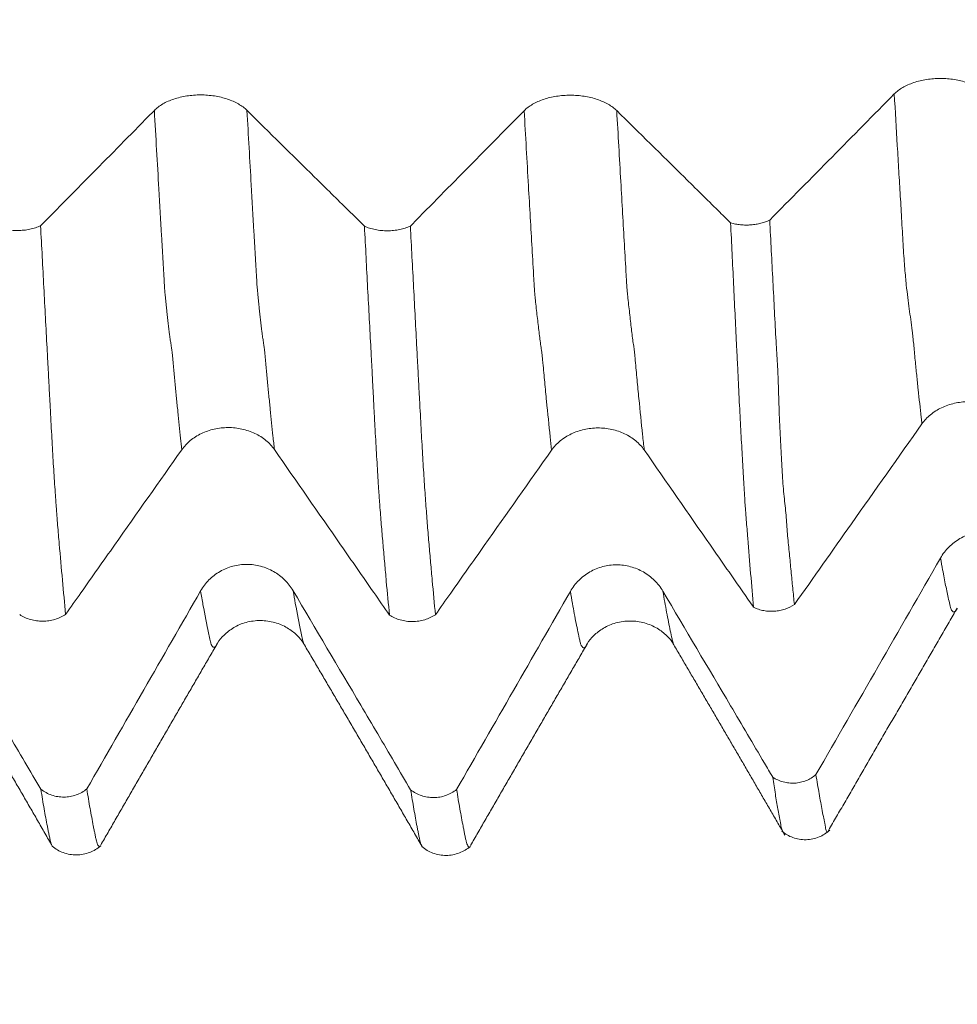
# Model space of a CAD drawing. Units: millimetres. Extents: x -27 to 104, y -82 to 27.
# Drawn here: x 75 to 79, y -7 to -2 of the extents above; entities that cross this region are included whole.
import ezdxf

# ---------------------------------------------------------------- set-up
doc = ezdxf.new("R2010")
doc.units = ezdxf.units.MM
for name, color, linetype in [('1', 4, 'Continuous'), ('2', 7, 'Continuous'), ('SK2', 7, 'Continuous')]:
    doc.layers.add(name, color=color, linetype=linetype)
doc.styles.add('iso_b_vert', font='simplex.shx')
doc.dimstyles.get("Standard").update_dxf_attribs({"dimtxt": 0.18, "dimasz": 0.18, "dimexe": 0.18, "dimexo": 0.0625, "dimgap": 0.09, "dimtad": 1, "dimzin": 0, "dimdsep": 52, "dimtxsty": 'Standard', "dimcen": 0.09, "dimadec": 0, "dimazin": 0, "dimtfac": 1, "dimtdec": 4, "dimtofl": 0, "dimtmove": 0, "dimatfit": 3, "dimfxl": 1, "dimtolj": 1, "dimtzin": 0, "dimarcsym": 0})

# ---------------------------------------------------------------- blocks, each defined once
blk = doc.blocks.new('_U2')
at = {"layer": 'SK2', "lineweight": 13}
for p, q in [((67, -7.684948), (67, -15.097448)), ((83, -7.684948), (83, -15.097448)), ((67, -13.097448), (101.583008, -13.097448))]:
    blk.add_line(p, q, dxfattribs=at)
at = {"layer": 'SK2', "lineweight": 18}
for points in [[(67, -13.097448), (70.499998, -12.636664), (70.500002, -13.558232)], [(83, -13.097448), (79.500002, -13.558232), (79.499998, -12.636664)]]:
    blk.add_solid(points, dxfattribs=at)
at = {"layer": 'SK2', "lineweight": 18, "attachment_point": 7, "line_spacing_factor": 1.084337, "style": 'iso_b_vert'}
for s, insert, char_height in [('\\W0.8315;\\W0.4158;%%p\\W0.8315;0.5', (94.466271, -11.859852), 2.5), ('\\W0.5321;16', (89.159, -12.212333), 3)]:
    blk.add_mtext(s, dxfattribs=dict(at, insert=insert, char_height=char_height))
blk = doc.blocks.new('_U3')
at = {"layer": 'SK2', "lineweight": 13}
for p, q in [((41, -5.9375), (41, -37.597448)), ((83, -7.684948), (83, -37.597448)), ((83, -35.597448), (41, -35.597448))]:
    blk.add_line(p, q, dxfattribs=at)
at = {"layer": 'SK2', "lineweight": 18}
for points in [[(41, -35.597448), (44.499998, -35.136664), (44.500002, -36.058232)], [(83, -35.597448), (79.500002, -36.058232), (79.499998, -35.136664)]]:
    blk.add_solid(points, dxfattribs=at)
at = {"layer": 'SK2', "lineweight": 18, "insert": (60.209229, -34.712333), "char_height": 3, "attachment_point": 7, "line_spacing_factor": 1.084337, "style": 'iso_b_vert'}
blk.add_mtext('\\W0.7361;42', dxfattribs=at)
blk = doc.blocks.new('_U4')
at = {"layer": '2', "lineweight": 13}
for p, q in [((47.3, -1.5875), (47.3, -26.597448)), ((83, -7.684948), (83, -26.597448)), ((83, -24.597448), (47.3, -24.597448))]:
    blk.add_line(p, q, dxfattribs=at)
at = {"layer": '2', "lineweight": 18}
for points in [[(47.3, -24.597448), (50.799998, -24.136664), (50.800002, -25.058232)], [(83, -24.597448), (79.500002, -25.058232), (79.499998, -24.136664)]]:
    blk.add_solid(points, dxfattribs=at)
at = {"layer": '2', "lineweight": 18, "insert": (61.788544, -23.712333), "char_height": 3, "attachment_point": 7, "line_spacing_factor": 1.084337, "style": 'iso_b_vert'}
blk.add_mtext('\\W0.7346;35.7', dxfattribs=at)

msp = doc.modelspace()

# ---------------------------------------------------------------- linework, layer by layer
at = {"layer": '1', "lineweight": 18}
msp.add_line((77.8304, -5.2794), (77.8278, -5.2739), dxfattribs=at)
for points, knots in [([(79.3118, -2.6709), (79.3006, -2.6599), (79.2871, -2.6499), (79.2637, -2.6364), (79.2553, -2.6322), (79.2377, -2.6244), (79.2194, -2.6174), (79.1996, -2.6118), (79.1791, -2.6068), (79.1686, -2.6048), (79.1473, -2.6015), (79.1365, -2.6002), (79.1146, -2.5985), (79.1035, -2.5981), (79.0701, -2.5981), (79.0483, -2.5997), (79.0162, -2.6047), (79.0056, -2.6067), (78.9852, -2.6116), (78.9754, -2.6144), (78.9563, -2.6208), (78.9471, -2.6244), (78.9295, -2.6322), (78.913, -2.6406), (78.8986, -2.6502), (78.8853, -2.6603), (78.8791, -2.6657), (78.8736, -2.6713)], [0, 0, 0, 0, 0.125, 0.125, 0.1875, 0.1875, 0.25, 0.3125, 0.3125, 0.375, 0.375, 0.4375, 0.4375, 0.5, 0.5, 0.625, 0.625, 0.6875, 0.6875, 0.75, 0.75, 0.8125, 0.8125, 0.875, 0.9375, 0.9375, 1, 1, 1, 1]), ([(75.8102, -2.7489), (75.799, -2.7378), (75.7855, -2.7278), (75.7622, -2.7144), (75.7538, -2.7102), (75.7362, -2.7024), (75.7178, -2.6953), (75.6981, -2.6897), (75.6776, -2.6848), (75.667, -2.6827), (75.635, -2.6777), (75.6132, -2.676), (75.5685, -2.676), (75.5467, -2.6776), (75.5146, -2.6826), (75.504, -2.6847), (75.4836, -2.6896), (75.4638, -2.6952), (75.4455, -2.7023), (75.4279, -2.7102), (75.4196, -2.7144), (75.4041, -2.7234), (75.3969, -2.7282), (75.3836, -2.7383), (75.3775, -2.7437), (75.372, -2.7493)], [0, 0, 0, 0, 0.125, 0.125, 0.1875, 0.1875, 0.25, 0.3125, 0.3125, 0.375, 0.375, 0.5, 0.5, 0.625, 0.625, 0.6875, 0.6875, 0.75, 0.8125, 0.8125, 0.875, 0.875, 0.9375, 0.9375, 1, 1, 1, 1]), ([(77.5602, -2.7502), (77.549, -2.7392), (77.5355, -2.7291), (77.5121, -2.7157), (77.5037, -2.7114), (77.4861, -2.7037), (77.4678, -2.6967), (77.448, -2.691), (77.4275, -2.6861), (77.4169, -2.684), (77.3957, -2.6807), (77.3849, -2.6795), (77.363, -2.6778), (77.3519, -2.6774), (77.3185, -2.6773), (77.2967, -2.679), (77.2646, -2.6839), (77.254, -2.686), (77.2336, -2.6909), (77.2237, -2.6937), (77.2047, -2.7001), (77.1955, -2.7037), (77.1779, -2.7115), (77.1614, -2.72), (77.147, -2.7295), (77.1337, -2.7397), (77.1275, -2.745), (77.122, -2.7506)], [0, 0, 0, 0, 0.125, 0.125, 0.1875, 0.1875, 0.25, 0.3125, 0.3125, 0.375, 0.375, 0.4375, 0.4375, 0.5, 0.5, 0.625, 0.625, 0.6875, 0.6875, 0.75, 0.75, 0.8125, 0.8125, 0.875, 0.9375, 0.9375, 1, 1, 1, 1]), ([(76.3663, -3.2975), (76.3409, -3.2724), (76.3155, -3.2474), (76.2368, -3.1697), (76.1835, -3.1171), (76.0236, -2.9593), (75.9169, -2.8541), (75.8102, -2.7489)], [0, 0, 0, 0, 0.136976, 0.136976, 0.424651, 0.424651, 1, 1, 1, 1]), ([(78.0991, -3.2819), (78.0795, -3.2625), (78.0598, -3.2431), (77.9868, -3.171), (77.9335, -3.1184), (77.7736, -2.9606), (77.6669, -2.8554), (77.5602, -2.7502)], [0, 0, 0, 0, 0.109512, 0.109512, 0.406342, 0.406342, 1, 1, 1, 1]), ([(74.6162, -3.2961), (74.6239, -3.2996), (74.6321, -3.3027), (74.6492, -3.3081), (74.6581, -3.3104), (74.6768, -3.3141), (74.6863, -3.3154), (74.7055, -3.3173), (74.7153, -3.3177), (74.735, -3.3176), (74.7448, -3.3171), (74.764, -3.3152), (74.7734, -3.3137), (74.792, -3.3099), (74.8009, -3.3075), (74.8179, -3.302), (74.8259, -3.2988), (74.8336, -3.2952)], [0, 0, 0, 0, 0.125, 0.125, 0.25, 0.25, 0.375, 0.375, 0.5, 0.5, 0.625, 0.625, 0.75, 0.75, 0.875, 0.875, 1, 1, 1, 1]), ([(74.8336, -3.2952), (74.8387, -3.3932), (74.8438, -3.4904), (74.854, -3.6832), (74.8591, -3.7786), (74.8654, -3.897), (74.8666, -3.9206), (74.8685, -3.9559), (74.8692, -3.9677), (74.8705, -3.9912), (74.8711, -4.0029), (74.8724, -4.0263), (74.8729, -4.0381), (74.8739, -4.0617), (74.8745, -4.0735), (74.8766, -4.1083), (74.878, -4.1311), (74.8804, -4.1761), (74.8815, -4.1982), (74.8838, -4.2418), (74.8849, -4.2632), (74.8883, -4.3263), (74.8906, -4.3668), (74.8953, -4.4446), (74.8978, -4.4819), (74.9014, -4.5358), (74.9025, -4.5534), (74.9043, -4.579), (74.9049, -4.5875), (74.906, -4.6043), (74.9065, -4.6127), (74.9078, -4.6287), (74.9086, -4.6365), (74.9098, -4.652), (74.9104, -4.6597), (74.9121, -4.6826), (74.9132, -4.6977), (74.9166, -4.7428), (74.9193, -4.7723), (74.9268, -4.8599), (74.932, -4.9168), (74.9421, -5.0279), (74.9471, -5.0821), (74.9522, -5.1348)], [0, 0, 0, 0, 0.125, 0.125, 0.25, 0.25, 0.28125, 0.28125, 0.296875, 0.296875, 0.3125, 0.3125, 0.328125, 0.328125, 0.34375, 0.34375, 0.375, 0.375, 0.40625, 0.40625, 0.4375, 0.4375, 0.5, 0.5, 0.5625, 0.5625, 0.59375, 0.59375, 0.609375, 0.609375, 0.625, 0.625, 0.640625, 0.640625, 0.65625, 0.65625, 0.6875, 0.6875, 0.75, 0.75, 0.875, 0.875, 1, 1, 1, 1]), ([(76.3663, -3.2975), (76.374, -3.301), (76.3822, -3.3041), (76.3993, -3.3094), (76.4082, -3.3117), (76.4269, -3.3154), (76.4364, -3.3168), (76.4556, -3.3186), (76.4654, -3.319), (76.4851, -3.319), (76.4949, -3.3184), (76.5141, -3.3165), (76.5235, -3.315), (76.542, -3.3112), (76.551, -3.3088), (76.5679, -3.3033), (76.5759, -3.3001), (76.5836, -3.2965)], [0, 0, 0, 0, 0.125, 0.125, 0.25, 0.25, 0.375, 0.375, 0.5, 0.5, 0.625, 0.625, 0.75, 0.75, 0.875, 0.875, 1, 1, 1, 1]), ([(76.4847, -5.1379), (76.4796, -5.0857), (76.4745, -5.0321), (76.467, -4.9495), (76.4645, -4.9217), (76.4595, -4.8652), (76.4569, -4.8367), (76.4533, -4.7934), (76.4521, -4.7789), (76.4495, -4.7496), (76.4482, -4.7348), (76.4457, -4.7053), (76.4444, -4.6904), (76.4419, -4.6605), (76.441, -4.6454), (76.4392, -4.6216), (76.4384, -4.6135), (76.4371, -4.597), (76.4366, -4.5888), (76.4357, -4.572), (76.4351, -4.5634), (76.4338, -4.546), (76.4331, -4.5372), (76.4312, -4.5104), (76.4302, -4.4923), (76.428, -4.4548), (76.4268, -4.4356), (76.4245, -4.396), (76.4233, -4.3758), (76.4209, -4.3347), (76.4197, -4.3138), (76.4173, -4.2713), (76.4161, -4.2497), (76.4137, -4.2058), (76.4125, -4.1834), (76.4108, -4.1494), (76.4103, -4.138), (76.4093, -4.115), (76.4088, -4.1034), (76.4076, -4.08), (76.4068, -4.0682), (76.4056, -4.0503), (76.4052, -4.0444), (76.4046, -4.0326), (76.4043, -4.0268), (76.4037, -4.0092), (76.4032, -3.9975), (76.4018, -3.9738), (76.4011, -3.962), (76.3991, -3.9264), (76.398, -3.9027), (76.3944, -3.8313), (76.3917, -3.7834), (76.3866, -3.6873), (76.384, -3.6391), (76.3764, -3.4938), (76.3714, -3.3961), (76.3663, -3.2975)], [0, 0, 0, 0, 0.125, 0.125, 0.1875, 0.1875, 0.25, 0.25, 0.28125, 0.28125, 0.3125, 0.3125, 0.34375, 0.34375, 0.375, 0.375, 0.390625, 0.390625, 0.40625, 0.40625, 0.421875, 0.421875, 0.4375, 0.4375, 0.46875, 0.46875, 0.5, 0.5, 0.53125, 0.53125, 0.5625, 0.5625, 0.59375, 0.59375, 0.625, 0.625, 0.640625, 0.640625, 0.65625, 0.65625, 0.671875, 0.671875, 0.679687, 0.679687, 0.6875, 0.6875, 0.703125, 0.703125, 0.71875, 0.71875, 0.75, 0.75, 0.8125, 0.8125, 0.875, 0.875, 1, 1, 1, 1]), ([(76.5836, -3.2965), (76.5887, -3.3946), (76.5938, -3.4918), (76.6041, -3.6846), (76.6092, -3.7801), (76.6154, -3.8985), (76.6166, -3.9222), (76.6185, -3.9575), (76.6191, -3.9693), (76.6204, -3.9928), (76.621, -4.0045), (76.6223, -4.0279), (76.6229, -4.0397), (76.624, -4.0633), (76.6246, -4.075), (76.6265, -4.1098), (76.6279, -4.1327), (76.6315, -4.2002), (76.6338, -4.2437), (76.6384, -4.3277), (76.6408, -4.3681), (76.6455, -4.446), (76.6478, -4.4835), (76.6513, -4.5373), (76.6525, -4.5549), (76.6549, -4.5892), (76.656, -4.6061), (76.6585, -4.6383), (76.6598, -4.6537), (76.662, -4.6843), (76.6631, -4.6993), (76.6668, -4.7443), (76.6693, -4.774), (76.6743, -4.8325), (76.6769, -4.8612), (76.6819, -4.9182), (76.6844, -4.9465), (76.6919, -5.0299), (76.6971, -5.084), (76.7022, -5.1366)], [0, 0, 0, 0, 0.125, 0.125, 0.25, 0.25, 0.28125, 0.28125, 0.296875, 0.296875, 0.3125, 0.3125, 0.328125, 0.328125, 0.34375, 0.34375, 0.375, 0.375, 0.4375, 0.4375, 0.5, 0.5, 0.5625, 0.5625, 0.59375, 0.59375, 0.625, 0.625, 0.65625, 0.65625, 0.6875, 0.6875, 0.75, 0.75, 0.8125, 0.8125, 0.875, 0.875, 1, 1, 1, 1]), ([(78.0991, -3.2819), (78.1065, -3.284), (78.1142, -3.2858), (78.1299, -3.2887), (78.1379, -3.2898), (78.154, -3.2914), (78.1623, -3.2918), (78.1789, -3.292), (78.1953, -3.2915), (78.2114, -3.2897), (78.2273, -3.2871), (78.2351, -3.2855), (78.2501, -3.2817), (78.2573, -3.2794), (78.2712, -3.2744), (78.2779, -3.2715), (78.2841, -3.2684)], [0, 0, 0, 0, 0.125, 0.125, 0.25, 0.25, 0.375, 0.375, 0.5, 0.625, 0.625, 0.75, 0.75, 0.875, 0.875, 1, 1, 1, 1]), ([(78.0991, -3.2819), (78.1038, -3.3788), (78.1085, -3.475), (78.1154, -3.6176), (78.1177, -3.6649), (78.1223, -3.7591), (78.1246, -3.8059), (78.128, -3.8758), (78.1292, -3.8991), (78.1316, -3.9455), (78.1328, -3.9687), (78.1351, -4.0149), (78.1361, -4.0379), (78.1375, -4.0722), (78.138, -4.0836), (78.139, -4.1063), (78.1396, -4.1176), (78.1414, -4.1513), (78.1426, -4.1735), (78.145, -4.2171), (78.1462, -4.2385), (78.1496, -4.3018), (78.1517, -4.3424), (78.1549, -4.4014), (78.1559, -4.4207), (78.1582, -4.4587), (78.1593, -4.4773), (78.1615, -4.5132), (78.1626, -4.5306), (78.1645, -4.5641), (78.1654, -4.5802), (78.1668, -4.6038), (78.1673, -4.6116), (78.1685, -4.627), (78.1692, -4.6346), (78.1711, -4.6573), (78.1722, -4.672), (78.1744, -4.7013), (78.1756, -4.716), (78.1778, -4.745), (78.179, -4.7595), (78.1846, -4.8313), (78.1893, -4.8873), (78.1987, -4.9965), (78.2033, -5.0497), (78.208, -5.1013)], [0, 0, 0, 0, 0.125, 0.125, 0.1875, 0.1875, 0.25, 0.25, 0.28125, 0.28125, 0.3125, 0.3125, 0.34375, 0.34375, 0.359375, 0.359375, 0.375, 0.375, 0.40625, 0.40625, 0.4375, 0.4375, 0.5, 0.5, 0.53125, 0.53125, 0.5625, 0.5625, 0.59375, 0.59375, 0.625, 0.625, 0.640625, 0.640625, 0.65625, 0.65625, 0.6875, 0.6875, 0.71875, 0.71875, 0.75, 0.75, 0.875, 0.875, 1, 1, 1, 1]), ([(78.2841, -3.2684), (78.2867, -3.3171), (78.2892, -3.3655), (78.2943, -3.462), (78.2969, -3.5101), (78.3042, -3.6537), (78.3086, -3.7486), (78.3156, -3.8655), (78.3171, -3.8888), (78.3199, -3.9353), (78.3212, -3.9586), (78.3234, -4.0052), (78.3243, -4.0286), (78.3258, -4.0751), (78.3264, -4.0982), (78.3278, -4.144), (78.3285, -4.1665), (78.3302, -4.2106), (78.3312, -4.2323), (78.3332, -4.2748), (78.3343, -4.2957), (78.3365, -4.3367), (78.3376, -4.3569), (78.3398, -4.3964), (78.3408, -4.4157), (78.3429, -4.4533), (78.344, -4.4716), (78.3474, -4.5245), (78.3503, -4.5571), (78.3565, -4.6185), (78.3599, -4.6471), (78.3635, -4.6909), (78.3646, -4.7056), (78.3666, -4.7348), (78.3677, -4.7493), (78.3713, -4.7922), (78.3743, -4.8201), (78.3799, -4.8755), (78.3826, -4.9029), (78.3879, -4.9571), (78.3904, -4.9839), (78.3957, -5.0367), (78.3984, -5.0627), (78.4011, -5.0883)], [0, 0, 0, 0, 0.0625, 0.0625, 0.125, 0.125, 0.25, 0.25, 0.28125, 0.28125, 0.3125, 0.3125, 0.34375, 0.34375, 0.375, 0.375, 0.40625, 0.40625, 0.4375, 0.4375, 0.46875, 0.46875, 0.5, 0.5, 0.53125, 0.53125, 0.5625, 0.5625, 0.625, 0.625, 0.6875, 0.6875, 0.71875, 0.71875, 0.75, 0.75, 0.8125, 0.8125, 0.875, 0.875, 0.9375, 0.9375, 1, 1, 1, 1]), ([(79.0045, -4.2329), (79.0157, -4.2171), (79.0291, -4.2028), (79.0525, -4.1835), (79.0609, -4.1774), (79.0784, -4.1663), (79.0967, -4.1562), (79.1164, -4.1481), (79.1369, -4.141), (79.1474, -4.138), (79.1687, -4.1332), (79.1795, -4.1314), (79.2013, -4.1289), (79.2125, -4.1283), (79.2459, -4.1281), (79.2677, -4.1304), (79.2998, -4.1375), (79.3105, -4.1404), (79.3309, -4.1473), (79.3407, -4.1514), (79.3598, -4.1604), (79.369, -4.1655), (79.3867, -4.1767), (79.4032, -4.1887), (79.4177, -4.2023), (79.431, -4.2168), (79.4372, -4.2245), (79.4427, -4.2324)], [0, 0, 0, 0, 0.125, 0.125, 0.1875, 0.1875, 0.25, 0.3125, 0.3125, 0.375, 0.375, 0.4375, 0.4375, 0.5, 0.5, 0.625, 0.625, 0.6875, 0.6875, 0.75, 0.75, 0.8125, 0.8125, 0.875, 0.9375, 0.9375, 1, 1, 1, 1]), ([(78.4011, -5.0883), (78.491, -4.9609), (78.5809, -4.8334), (78.782, -4.5483), (78.8933, -4.3906), (79.0045, -4.2329)], [0, 0, 0, 0, 0.446975, 0.446975, 1, 1, 1, 1]), ([(75.502, -4.3551), (75.5132, -4.3393), (75.5266, -4.325), (75.5499, -4.3058), (75.5582, -4.2997), (75.5758, -4.2885), (75.5941, -4.2784), (75.6138, -4.2703), (75.6342, -4.2633), (75.6448, -4.2603), (75.6768, -4.2531), (75.6986, -4.2506), (75.7433, -4.2504), (75.7652, -4.2527), (75.7972, -4.2597), (75.8079, -4.2627), (75.8283, -4.2696), (75.8481, -4.2776), (75.8665, -4.2877), (75.8841, -4.2989), (75.8924, -4.3049), (75.9079, -4.3177), (75.9152, -4.3245), (75.9285, -4.339), (75.9347, -4.3466), (75.9402, -4.3546)], [0, 0, 0, 0, 0.125, 0.125, 0.1875, 0.1875, 0.25, 0.3125, 0.3125, 0.375, 0.375, 0.5, 0.5, 0.625, 0.625, 0.6875, 0.6875, 0.75, 0.8125, 0.8125, 0.875, 0.875, 0.9375, 0.9375, 1, 1, 1, 1]), ([(77.252, -4.357), (77.2632, -4.3412), (77.2766, -4.3268), (77.2999, -4.3076), (77.3083, -4.3015), (77.3259, -4.2904), (77.3441, -4.2803), (77.3639, -4.2722), (77.3844, -4.2651), (77.3949, -4.2621), (77.4162, -4.2573), (77.427, -4.2555), (77.4488, -4.2531), (77.4599, -4.2524), (77.4933, -4.2523), (77.5151, -4.2546), (77.5473, -4.2616), (77.5579, -4.2645), (77.5783, -4.2715), (77.5882, -4.2755), (77.6072, -4.2845), (77.6165, -4.2896), (77.6341, -4.3008), (77.6507, -4.3128), (77.6651, -4.3264), (77.6785, -4.3408), (77.6847, -4.3485), (77.6902, -4.3564)], [0, 0, 0, 0, 0.125, 0.125, 0.1875, 0.1875, 0.25, 0.3125, 0.3125, 0.375, 0.375, 0.4375, 0.4375, 0.5, 0.5, 0.625, 0.625, 0.6875, 0.6875, 0.75, 0.75, 0.8125, 0.8125, 0.875, 0.9375, 0.9375, 1, 1, 1, 1]), ([(74.9522, -5.1348), (74.9763, -5.1006), (75.0003, -5.0665), (75.0775, -4.9571), (75.1305, -4.8818), (75.2897, -4.6561), (75.3959, -4.5056), (75.502, -4.3551)], [0, 0, 0, 0, 0.131408, 0.131408, 0.420939, 0.420939, 1, 1, 1, 1]), ([(75.9402, -4.3546), (76.0446, -4.5049), (76.149, -4.6551), (76.3057, -4.8805), (76.3579, -4.9556), (76.435, -5.0665), (76.4599, -5.1022), (76.4847, -5.1379)], [0, 0, 0, 0, 0.575456, 0.575456, 0.863184, 0.863184, 1, 1, 1, 1]), ([(76.7022, -5.1366), (76.7263, -5.1025), (76.7503, -5.0683), (76.8275, -4.9589), (76.8805, -4.8837), (77.0397, -4.658), (77.1459, -4.5075), (77.252, -4.357)], [0, 0, 0, 0, 0.131341, 0.131341, 0.420894, 0.420894, 1, 1, 1, 1]), ([(77.6902, -4.3564), (77.7945, -4.5067), (77.899, -4.657), (78.0557, -4.8824), (78.1079, -4.9575), (78.1761, -5.0555), (78.192, -5.0784), (78.208, -5.1013)], [0, 0, 0, 0, 0.605175, 0.605175, 0.907763, 0.907763, 1, 1, 1, 1]), ([(79.5305, -4.8675), (79.5193, -4.8485), (79.5058, -4.8314), (79.4824, -4.8083), (79.4739, -4.801), (79.4564, -4.7877), (79.4381, -4.7756), (79.4183, -4.7659), (79.3978, -4.7575), (79.3872, -4.7539), (79.366, -4.7482), (79.3552, -4.7461), (79.3333, -4.7432), (79.3222, -4.7425), (79.2888, -4.7424), (79.267, -4.7452), (79.2349, -4.7538), (79.2243, -4.7573), (79.2039, -4.7657), (79.194, -4.7705), (79.175, -4.7815), (79.1658, -4.7876), (79.1482, -4.8011), (79.1317, -4.8155), (79.1173, -4.8319), (79.1039, -4.8493), (79.0978, -4.8586), (79.0923, -4.8681)], [0, 0, 0, 0, 0.125, 0.125, 0.1875, 0.1875, 0.25, 0.3125, 0.3125, 0.375, 0.375, 0.4375, 0.4375, 0.5, 0.5, 0.625, 0.625, 0.6875, 0.6875, 0.75, 0.75, 0.8125, 0.8125, 0.875, 0.9375, 0.9375, 1, 1, 1, 1]), ([(76.0289, -5.0231), (76.0176, -5.0041), (76.0042, -4.987), (75.9808, -4.9639), (75.9724, -4.9567), (75.9548, -4.9433), (75.9365, -4.9312), (75.9168, -4.9215), (75.8963, -4.9131), (75.8857, -4.9095), (75.8537, -4.901), (75.8319, -4.8981), (75.7872, -4.898), (75.7653, -4.9008), (75.7333, -4.9093), (75.7227, -4.9129), (75.7022, -4.9213), (75.6825, -4.931), (75.6642, -4.9432), (75.6466, -4.9567), (75.6383, -4.964), (75.6228, -4.9794), (75.6156, -4.9876), (75.6023, -5.005), (75.5962, -5.0142), (75.5907, -5.0238)], [0, 0, 0, 0, 0.125, 0.125, 0.1875, 0.1875, 0.25, 0.3125, 0.3125, 0.375, 0.375, 0.5, 0.5, 0.625, 0.625, 0.6875, 0.6875, 0.75, 0.8125, 0.8125, 0.875, 0.875, 0.9375, 0.9375, 1, 1, 1, 1]), ([(77.7789, -5.0254), (77.7677, -5.0064), (77.7542, -4.9892), (77.7308, -4.9661), (77.7224, -4.9588), (77.7048, -4.9455), (77.6865, -4.9334), (77.6667, -4.9237), (77.6462, -4.9153), (77.6357, -4.9117), (77.6144, -4.9061), (77.6036, -4.9039), (77.5817, -4.901), (77.5706, -4.9003), (77.5372, -4.9002), (77.5154, -4.9031), (77.4833, -4.9116), (77.4727, -4.9152), (77.4523, -4.9236), (77.4425, -4.9284), (77.4234, -4.9393), (77.4142, -4.9455), (77.3966, -4.9589), (77.3801, -4.9734), (77.3657, -4.9898), (77.3524, -5.0072), (77.3462, -5.0165), (77.3407, -5.026)], [0, 0, 0, 0, 0.125, 0.125, 0.1875, 0.1875, 0.25, 0.3125, 0.3125, 0.375, 0.375, 0.4375, 0.4375, 0.5, 0.5, 0.625, 0.625, 0.6875, 0.6875, 0.75, 0.75, 0.8125, 0.8125, 0.875, 0.9375, 0.9375, 1, 1, 1, 1]), ([(74.8349, -5.9626), (74.8096, -5.9196), (74.7842, -5.8767), (74.7056, -5.7434), (74.6522, -5.653), (74.4923, -5.3821), (74.3856, -5.2015), (74.2789, -5.0209)], [0, 0, 0, 0, 0.136829, 0.136829, 0.424552, 0.424552, 1, 1, 1, 1]), ([(76.5849, -5.9648), (76.5595, -5.9218), (76.5342, -5.8789), (76.4555, -5.7456), (76.4022, -5.6553), (76.2423, -5.3844), (76.1356, -5.2037), (76.0289, -5.0231)], [0, 0, 0, 0, 0.136775, 0.136775, 0.424517, 0.424517, 1, 1, 1, 1]), ([(78.2985, -5.9054), (78.2853, -5.883), (78.2721, -5.8606), (78.2056, -5.7479), (78.1523, -5.6575), (77.9923, -5.3866), (77.8856, -5.206), (77.7789, -5.0254)], [0, 0, 0, 0, 0.076395, 0.076395, 0.384264, 0.384264, 1, 1, 1, 1]), ([(78.4011, -5.0883), (78.3877, -5.0974), (78.373, -5.1046), (78.349, -5.1126), (78.3408, -5.1148), (78.3241, -5.1181), (78.3156, -5.1192), (78.2985, -5.1204), (78.2897, -5.1204), (78.2726, -5.1194), (78.2641, -5.1184), (78.2474, -5.1153), (78.239, -5.1132), (78.223, -5.108), (78.2154, -5.1049), (78.208, -5.1013)], [0, 0, 0, 0, 0.25, 0.25, 0.375, 0.375, 0.5, 0.5, 0.625, 0.625, 0.75, 0.75, 0.875, 0.875, 1, 1, 1, 1]), ([(74.9522, -5.1348), (74.9445, -5.1398), (74.9364, -5.1444), (74.9194, -5.1523), (74.9105, -5.1556), (74.892, -5.1611), (74.8825, -5.1632), (74.8633, -5.166), (74.8535, -5.1668), (74.8388, -5.1669), (74.8338, -5.1668), (74.824, -5.1661), (74.8192, -5.1657), (74.8047, -5.1637), (74.7953, -5.1618), (74.7767, -5.1565), (74.7676, -5.1532), (74.7505, -5.1455), (74.7424, -5.1411), (74.7347, -5.136)], [0, 0, 0, 0, 0.125, 0.125, 0.25, 0.25, 0.375, 0.375, 0.5, 0.5, 0.5625, 0.5625, 0.625, 0.625, 0.75, 0.75, 0.875, 0.875, 1, 1, 1, 1]), ([(75.671, -5.2705), (75.679, -5.2572), (75.6997, -5.2318), (75.747, -5.1946), (75.806, -5.1699), (75.8749, -5.1607), (75.943, -5.1705), (76.0024, -5.1961), (76.0487, -5.2327), (76.0694, -5.2578), (76.0775, -5.2708)], [0, 0, 0, 0, 0.115447, 0.235145, 0.362356, 0.492344, 0.624059, 0.754252, 0.879501, 1, 1, 1, 1]), ([(76.7022, -5.1366), (76.6946, -5.1417), (76.6864, -5.1462), (76.6694, -5.1541), (76.6606, -5.1575), (76.6421, -5.163), (76.6325, -5.1651), (76.6133, -5.1679), (76.6036, -5.1687), (76.5888, -5.1688), (76.5839, -5.1686), (76.5741, -5.168), (76.5692, -5.1675), (76.5548, -5.1656), (76.5453, -5.1636), (76.5267, -5.1584), (76.5177, -5.1551), (76.5006, -5.1474), (76.4924, -5.1429), (76.4847, -5.1379)], [0, 0, 0, 0, 0.125, 0.125, 0.25, 0.25, 0.375, 0.375, 0.5, 0.5, 0.5625, 0.5625, 0.625, 0.625, 0.75, 0.75, 0.875, 0.875, 1, 1, 1, 1]), ([(77.4208, -5.2736), (77.429, -5.26), (77.4501, -5.2339), (77.4957, -5.1981), (77.5562, -5.1721), (77.6243, -5.163), (77.6925, -5.1727), (77.7523, -5.1983), (77.7987, -5.2349), (77.8195, -5.26), (77.8276, -5.2731)], [0, 0, 0, 0, 0.11472, 0.236669, 0.363051, 0.493697, 0.625467, 0.754993, 0.879815, 1, 1, 1, 1]), ([(78.2985, -5.9054), (78.3061, -5.9104), (78.3141, -5.9148), (78.3308, -5.9223), (78.3395, -5.9255), (78.3572, -5.9302), (78.3661, -5.9319), (78.3843, -5.9337), (78.3936, -5.934), (78.4119, -5.9329), (78.4209, -5.9316), (78.4388, -5.9277), (78.4477, -5.9249), (78.4646, -5.9181), (78.4728, -5.9141), (78.4884, -5.9047), (78.4959, -5.8993), (78.5028, -5.8934)], [0, 0, 0, 0, 0.125, 0.125, 0.25, 0.25, 0.375, 0.375, 0.5, 0.5, 0.625, 0.625, 0.75, 0.75, 0.875, 0.875, 1, 1, 1, 1]), ([(78.2985, -5.9054), (78.3026, -5.9332), (78.3067, -5.9598), (78.3128, -5.9977), (78.3149, -6.01), (78.3188, -6.0337), (78.3206, -6.0451), (78.3237, -6.0622), (78.3248, -6.0678), (78.327, -6.0792), (78.3281, -6.0849), (78.3304, -6.096), (78.3316, -6.1015), (78.3337, -6.1122), (78.3348, -6.1173), (78.3362, -6.1267), (78.3367, -6.131), (78.3382, -6.1393), (78.3391, -6.1432), (78.3421, -6.1542), (78.3443, -6.16), (78.3469, -6.1646), (78.3474, -6.1654), (78.3478, -6.166)], [0, 0, 0, 0, 0.243487, 0.243487, 0.365231, 0.365231, 0.486975, 0.486975, 0.547847, 0.547847, 0.608718, 0.608718, 0.66959, 0.66959, 0.730462, 0.730462, 0.791334, 0.791334, 0.852206, 0.852206, 0.97395, 0.97395, 1, 1, 1, 1]), ([(78.5028, -5.8934), (78.5054, -5.9092), (78.5079, -5.9245), (78.5131, -5.9544), (78.5156, -5.969), (78.5206, -5.9974), (78.5229, -6.0113), (78.5277, -6.038), (78.5301, -6.051), (78.5349, -6.0766), (78.5376, -6.0891), (78.5414, -6.1068), (78.5426, -6.1125), (78.5448, -6.1235), (78.5457, -6.1288), (78.548, -6.1437), (78.5493, -6.1519), (78.5528, -6.1626), (78.5549, -6.1652), (78.5583, -6.165), (78.5595, -6.1643), (78.5608, -6.1627), (78.5609, -6.1626), (78.5611, -6.1624)], [0, 0, 0, 0, 0.116856, 0.116856, 0.233713, 0.233713, 0.350569, 0.350569, 0.467425, 0.467425, 0.584282, 0.584282, 0.64271, 0.64271, 0.701138, 0.701138, 0.817994, 0.817994, 0.934851, 0.934851, 0.993279, 0.993279, 1, 1, 1, 1]), ([(74.8349, -5.9626), (74.8426, -5.9686), (74.8508, -5.974), (74.868, -5.9832), (74.8769, -5.9871), (74.8955, -5.9934), (74.9051, -5.9958), (74.9243, -5.9989), (74.9341, -5.9997), (74.9538, -5.9996), (74.9636, -5.9987), (74.9828, -5.9953), (74.9922, -5.9928), (75.0108, -5.9862), (75.0197, -5.9821), (75.0367, -5.9726), (75.0447, -5.9672), (75.0524, -5.961)], [0, 0, 0, 0, 0.125, 0.125, 0.25, 0.25, 0.375, 0.375, 0.5, 0.5, 0.625, 0.625, 0.75, 0.75, 0.875, 0.875, 1, 1, 1, 1]), ([(74.8851, -6.2247), (74.8846, -6.2235), (74.8841, -6.2221), (74.8825, -6.2172), (74.8816, -6.2133), (74.8794, -6.2042), (74.8782, -6.1989), (74.8759, -6.1898), (74.8751, -6.1867), (74.874, -6.1807), (74.8736, -6.1778), (74.8726, -6.1719), (74.872, -6.1689), (74.8705, -6.1626), (74.8698, -6.1595), (74.8679, -6.1501), (74.8668, -6.1439), (74.863, -6.1244), (74.8603, -6.111), (74.8552, -6.0834), (74.8527, -6.0693), (74.8451, -6.0256), (74.84, -5.995), (74.8349, -5.9626)], [0, 0, 0, 0, 0.032413, 0.032413, 0.106843, 0.106843, 0.181272, 0.181272, 0.218487, 0.218487, 0.255702, 0.255702, 0.292917, 0.292917, 0.330132, 0.330132, 0.404562, 0.404562, 0.553421, 0.553421, 0.702281, 0.702281, 1, 1, 1, 1]), ([(75.0524, -5.961), (75.0575, -5.9933), (75.0626, -6.024), (75.0728, -6.082), (75.0779, -6.1094), (75.0841, -6.1417), (75.0854, -6.148), (75.0879, -6.1604), (75.0893, -6.1664), (75.0911, -6.1755), (75.0916, -6.1786), (75.0927, -6.1848), (75.0933, -6.1879), (75.0945, -6.1937), (75.0953, -6.1963), (75.0967, -6.2014), (75.0973, -6.2038), (75.0991, -6.2107), (75.1002, -6.2148), (75.1026, -6.2219), (75.1038, -6.2248), (75.1074, -6.2318), (75.1097, -6.2342), (75.1132, -6.2342), (75.1144, -6.2336), (75.1156, -6.2323), (75.1157, -6.2323), (75.1157, -6.2322)], [0, 0, 0, 0, 0.234769, 0.234769, 0.469538, 0.469538, 0.52823, 0.52823, 0.586922, 0.586922, 0.616268, 0.616268, 0.645615, 0.645615, 0.674961, 0.674961, 0.704307, 0.704307, 0.762999, 0.762999, 0.821691, 0.821691, 0.939076, 0.939076, 0.997768, 0.997768, 1, 1, 1, 1]), ([(76.5849, -5.9648), (76.5926, -5.9708), (76.6008, -5.9762), (76.6179, -5.9854), (76.6269, -5.9893), (76.6455, -5.9957), (76.6551, -5.998), (76.6743, -6.0012), (76.6841, -6.0019), (76.7038, -6.0018), (76.7136, -6.0009), (76.7328, -5.9975), (76.7423, -5.9951), (76.7608, -5.9885), (76.7698, -5.9844), (76.7867, -5.9749), (76.7948, -5.9694), (76.8024, -5.9632)], [0, 0, 0, 0, 0.125, 0.125, 0.25, 0.25, 0.375, 0.375, 0.5, 0.5, 0.625, 0.625, 0.75, 0.75, 0.875, 0.875, 1, 1, 1, 1]), ([(76.635, -6.2264), (76.6345, -6.225), (76.6339, -6.2236), (76.6321, -6.2184), (76.6308, -6.2141), (76.6291, -6.2071), (76.6287, -6.2048), (76.6278, -6.1997), (76.6272, -6.1968), (76.6258, -6.1908), (76.625, -6.1876), (76.6237, -6.1815), (76.6232, -6.1787), (76.6217, -6.1699), (76.6203, -6.1637), (76.6177, -6.1511), (76.6164, -6.1448), (76.6103, -6.1128), (76.6053, -6.0855), (76.5951, -6.0276), (76.59, -5.997), (76.5849, -5.9648)], [0, 0, 0, 0, 0.032598, 0.032598, 0.107013, 0.107013, 0.144221, 0.144221, 0.181429, 0.181429, 0.218636, 0.218636, 0.255844, 0.255844, 0.33026, 0.33026, 0.404675, 0.404675, 0.702338, 0.702338, 1, 1, 1, 1]), ([(76.8024, -5.9632), (76.8075, -5.9956), (76.8127, -6.0263), (76.8229, -6.0844), (76.828, -6.1118), (76.8343, -6.144), (76.8355, -6.1503), (76.838, -6.1628), (76.8393, -6.1689), (76.8411, -6.178), (76.8417, -6.1811), (76.8427, -6.1873), (76.8433, -6.1904), (76.8453, -6.199), (76.8468, -6.2039), (76.8492, -6.2132), (76.8503, -6.2173), (76.8526, -6.2243), (76.8538, -6.2272), (76.8574, -6.2343), (76.8598, -6.2366), (76.8633, -6.2364), (76.8644, -6.2359), (76.8654, -6.2349)], [0, 0, 0, 0, 0.236352, 0.236352, 0.472703, 0.472703, 0.531791, 0.531791, 0.590879, 0.590879, 0.620423, 0.620423, 0.649967, 0.649967, 0.709055, 0.709055, 0.768142, 0.768142, 0.82723, 0.82723, 0.945406, 0.945406, 1, 1, 1, 1]), ([(78.3411, -6.1607), (78.3573, -6.1742), (78.3925, -6.1946), (78.456, -6.2055), (78.5186, -6.1918), (78.5527, -6.1703), (78.5681, -6.1565)], [0, 0, 0, 0, 0.245984, 0.500752, 0.755097, 1, 1, 1, 1]), ([(74.8882, -6.232), (74.9045, -6.2454), (74.9399, -6.266), (75.0037, -6.2775), (75.0669, -6.2648), (75.1019, -6.2437), (75.118, -6.2301)], [0, 0, 0, 0, 0.245204, 0.500091, 0.755157, 1, 1, 1, 1]), ([(76.6377, -6.2338), (76.654, -6.2473), (76.6893, -6.268), (76.7532, -6.2799), (76.8168, -6.2673), (76.8517, -6.2463), (76.8677, -6.2327)], [0, 0, 0, 0, 0.246391, 0.501158, 0.75539, 1, 1, 1, 1])]:
    msp.add_open_spline(points, degree=3, knots=knots, dxfattribs=at)
for points, degree in [([(78.8736, -2.6713), (78.6774, -2.8704), (78.4809, -3.0695), (78.2841, -3.2684)], 3), ([(75.372, -2.7493), (75.1928, -2.9313), (75.0133, -3.1133), (74.8336, -3.2952)], 3), ([(77.122, -2.7506), (76.9428, -2.9327), (76.7633, -3.1146), (76.5836, -3.2965)], 3), ([(79.0923, -4.8681), (78.8961, -5.21), (78.6996, -5.5518), (78.5028, -5.8934)], 3), ([(75.5907, -5.0238), (75.4115, -5.3363), (75.232, -5.6487), (75.0524, -5.961)], 3), ([(77.3407, -5.026), (77.1615, -5.3386), (76.9821, -5.651), (76.8024, -5.9632)], 3), ([(78.5628, -6.1571), (78.8668, -5.6296), (79.1717, -5.1055)], 2), ([(74.3278, -5.2695), (74.611, -5.7475), (74.8888, -6.2312)], 2), ([(75.1182, -6.2268), (75.394, -5.7477), (75.6708, -5.271)], 2), ([(76.0779, -5.272), (76.3601, -5.7498), (76.6386, -6.2327)], 2), ([(76.8684, -6.2285), (77.144, -5.7501), (77.4204, -5.2745)], 2), ([(77.8301, -5.2789), (78.0953, -5.7295), (78.3554, -6.1792)], 2)]:
    msp.add_open_spline(points, degree=degree, dxfattribs=at)
at = {"layer": '1', "lineweight": 13}
for points, knots in [([(78.8736, -2.6713), (78.8736, -2.6714), (78.8784, -2.7535), (78.8856, -2.8756), (78.8951, -3.0374), (78.9022, -3.1542), (78.9081, -3.2534), (78.9128, -3.338), (78.9163, -3.3969), (78.9198, -3.453), (78.9245, -3.5127), (78.9304, -3.5785), (78.9374, -3.6351), (78.9444, -3.6891), (78.9515, -3.7395), (78.9585, -3.7905), (78.9643, -3.8441), (78.969, -3.8912), (78.9737, -3.9458), (78.9796, -4.0023), (78.9891, -4.0932), (78.9974, -4.17), (79.0034, -4.2228), (79.0045, -4.2329)], [0, 0, 0, 0, 0.000116, 0.108343, 0.162457, 0.21657, 0.270684, 0.297741, 0.324797, 0.351854, 0.378911, 0.433024, 0.487138, 0.541251, 0.595365, 0.649479, 0.703592, 0.730649, 0.757706, 0.811819, 0.865933, 0.97416, 1, 1, 1, 1]), ([(75.502, -4.3551), (75.5001, -4.3373), (75.4938, -4.2788), (75.4853, -4.1975), (75.4766, -4.1097), (75.4712, -4.0547), (75.4669, -4.0086), (75.4637, -3.9756), (75.4604, -3.9398), (75.4572, -3.9047), (75.4546, -3.8823), (75.4524, -3.873), (75.4503, -3.854), (75.4475, -3.8377), (75.441, -3.7844), (75.4346, -3.7312), (75.4282, -3.6729), (75.4256, -3.6466), (75.4235, -3.6259), (75.4219, -3.6106), (75.4203, -3.5897), (75.4182, -3.5497), (75.4156, -3.5074), (75.4114, -3.4331), (75.4039, -3.3067), (75.3905, -3.074), (75.3791, -2.8746), (75.372, -2.7493)], [0, 0, 0, 0, 0.044098, 0.143211, 0.192767, 0.242324, 0.267102, 0.29188, 0.316658, 0.341436, 0.366215, 0.378604, 0.390993, 0.415771, 0.440549, 0.539662, 0.56444, 0.589218, 0.601607, 0.613996, 0.626386, 0.638775, 0.663553, 0.688331, 0.737887, 0.837, 1, 1, 1, 1]), ([(75.9402, -4.3546), (75.9379, -4.3334), (75.9312, -4.2714), (75.9223, -4.1864), (75.9137, -4.0979), (75.9083, -4.0431), (75.904, -3.9964), (75.9007, -3.9637), (75.8975, -3.9277), (75.8943, -3.893), (75.8917, -3.8689), (75.8894, -3.8611), (75.8874, -3.8397), (75.8845, -3.8246), (75.8781, -3.7681), (75.8716, -3.7144), (75.8653, -3.656), (75.8626, -3.629), (75.8606, -3.6071), (75.859, -3.5922), (75.8573, -3.5723), (75.8553, -3.5306), (75.8526, -3.4897), (75.8484, -3.4139), (75.841, -3.2881), (75.828, -3.061), (75.8169, -2.8678), (75.8102, -2.7489)], [0, 0, 0, 0, 0.052539, 0.151667, 0.201231, 0.250795, 0.275577, 0.300359, 0.325141, 0.349923, 0.374705, 0.387096, 0.399487, 0.424269, 0.449051, 0.548179, 0.572961, 0.597743, 0.610134, 0.622525, 0.634916, 0.647307, 0.672089, 0.696871, 0.746435, 0.845563, 1, 1, 1, 1]), ([(77.252, -4.357), (77.2498, -4.3365), (77.2417, -4.2617), (77.2308, -4.155), (77.2207, -4.0511), (77.215, -3.9908), (77.2114, -3.9528), (77.2086, -3.9205), (77.2064, -3.8997), (77.2043, -3.8836), (77.2015, -3.8675), (77.1979, -3.8407), (77.1921, -3.7969), (77.1849, -3.7349), (77.1789, -3.6801), (77.1753, -3.6459), (77.1739, -3.6326), (77.1722, -3.6162), (77.17, -3.5859), (77.1658, -3.5095), (77.1594, -3.4032), (77.1509, -3.256), (77.1385, -3.0389), (77.1288, -2.8699), (77.122, -2.7506)], [0, 0, 0, 0, 0.050689, 0.183119, 0.249335, 0.282442, 0.31555, 0.332104, 0.348658, 0.365211, 0.381765, 0.414873, 0.447981, 0.514196, 0.580411, 0.588688, 0.596965, 0.613519, 0.630073, 0.646626, 0.712842, 0.779057, 0.845272, 1, 1, 1, 1]), ([(77.6902, -4.3564), (77.6876, -4.3326), (77.6791, -4.2541), (77.6679, -4.1435), (77.6578, -4.0393), (77.6521, -3.9787), (77.6485, -3.9409), (77.6457, -3.9082), (77.6435, -3.8876), (77.6414, -3.8708), (77.6385, -3.8542), (77.635, -3.8267), (77.6292, -3.7819), (77.6219, -3.7178), (77.6159, -3.6628), (77.6124, -3.628), (77.611, -3.6146), (77.6092, -3.5979), (77.6071, -3.5676), (77.6029, -3.4906), (77.5965, -3.3846), (77.5879, -3.2373), (77.5759, -3.0258), (77.5666, -2.863), (77.5602, -2.7502)], [0, 0, 0, 0, 0.059108, 0.191558, 0.257782, 0.290895, 0.324007, 0.340563, 0.357119, 0.373676, 0.390232, 0.423344, 0.456456, 0.522681, 0.588906, 0.597184, 0.605462, 0.622018, 0.638574, 0.65513, 0.721355, 0.78758, 0.853804, 1, 1, 1, 1]), ([(79.0923, -4.8681), (79.0957, -4.8875), (79.1015, -4.9196), (79.1096, -4.9626), (79.1168, -4.9988), (79.1239, -5.0303), (79.131, -5.0639), (79.1368, -5.092), (79.1415, -5.1074), (79.1462, -5.1167), (79.1521, -5.1239), (79.158, -5.124), (79.1627, -5.12), (79.1662, -5.1163), (79.1692, -5.1114), (79.1709, -5.1075), (79.1715, -5.1061)], [0, 0, 0, 0, 0.126359, 0.216058, 0.305757, 0.395456, 0.485156, 0.574855, 0.619704, 0.664554, 0.754253, 0.843952, 0.888802, 0.933652, 0.978501, 1, 1, 1, 1]), ([(75.6706, -5.2714), (75.6704, -5.272), (75.6691, -5.2753), (75.6657, -5.2819), (75.6604, -5.2892), (75.655, -5.2913), (75.6507, -5.2897), (75.6474, -5.2871), (75.6447, -5.2839), (75.6426, -5.2798), (75.6409, -5.2774), (75.6393, -5.2727), (75.6372, -5.2628), (75.6334, -5.2469), (75.6216, -5.1931), (75.6071, -5.1188), (75.5945, -5.0464), (75.5907, -5.0238)], [0, 0, 0, 0, 0.009475, 0.049982, 0.130998, 0.212013, 0.252521, 0.293029, 0.333536, 0.35379, 0.374044, 0.394298, 0.414552, 0.45506, 0.536075, 0.860137, 1, 1, 1, 1]), ([(76.0781, -5.2722), (76.0781, -5.2722), (76.0775, -5.271), (76.0764, -5.2678), (76.0743, -5.2574), (76.0705, -5.2415), (76.0587, -5.1871), (76.0445, -5.1141), (76.0323, -5.0436), (76.0289, -5.0231)], [0, 0, 0, 0, 0.000895, 0.033933, 0.066972, 0.133049, 0.265203, 0.79382, 1, 1, 1, 1]), ([(77.4202, -5.275), (77.42, -5.2754), (77.4183, -5.2791), (77.4152, -5.2852), (77.4094, -5.2923), (77.4036, -5.294), (77.3979, -5.2902), (77.3944, -5.2854), (77.3915, -5.281), (77.3894, -5.2753), (77.3873, -5.2655), (77.3802, -5.235), (77.368, -5.1781), (77.3531, -5.0985), (77.344, -5.0457), (77.3407, -5.026)], [0, 0, 0, 0, 0.007794, 0.062157, 0.116519, 0.225243, 0.279605, 0.333967, 0.361148, 0.38833, 0.415511, 0.442692, 0.66014, 0.877589, 1, 1, 1, 1]), ([(77.8278, -5.2739), (77.8274, -5.2727), (77.8262, -5.269), (77.8243, -5.2603), (77.8172, -5.2294), (77.8051, -5.1723), (77.7905, -5.0938), (77.7818, -5.0428), (77.7789, -5.0254)], [0, 0, 0, 0, 0.028718, 0.072877, 0.117036, 0.47031, 0.823584, 1, 1, 1, 1])]:
    msp.add_open_spline(points, degree=3, knots=knots, dxfattribs=at)

# ---------------------------------------------------------------- dimensions: what is measured, and where the dimension line sits
at = {"layer": '2', "lineweight": 18}
dim = msp.add_linear_dim(base=(47.3, -24.5974), p1=(83, -6.0974), p2=(47.3, 0), dimstyle='Standard', override={"dimtxt": 3, "dimasz": 3.5, "dimexe": 2, "dimexo": 1.5875, "dimgap": 1.5, "dimtad": 1, "dimtih": 1, "dimtoh": 0, "dimdec": 1, "dimlfac": 1, "dimzin": 8, "dimdsep": 46, "dimlunit": 2, "dimpost": '<>', "dimtxsty": 'iso_b_vert', "dimsah": 1, "dimse1": 0, "dimse2": 0, "dimsd1": 0, "dimsd2": 0, "dimclrd": 2, "dimclre": 2, "dimclrt": 2, "dimtol": 0, "dimtm": -0.1, "dimtfac": 1.166667, "dimtdec": 3, "dimtofl": 1, "dimtmove": 0, "dimtzin": 8, "dimlwd": 13, "dimlwe": 13}, dxfattribs=at)
dim.commit()
dim.dimension.update_dxf_attribs({"geometry": '_U4', "text_midpoint": (65.15, -24.5974)})
at = {"layer": 'SK2', "lineweight": 18}
for base, p2, override, picture, middle in [((41, -35.5974), (41, -4.35), {"dimtxt": 3, "dimasz": 3.5, "dimexe": 2, "dimexo": 1.5875, "dimgap": 1.5, "dimtad": 1, "dimtih": 1, "dimtoh": 0, "dimdec": 1, "dimlfac": 1, "dimzin": 8, "dimdsep": 46, "dimlunit": 2, "dimpost": '<>', "dimtxsty": 'iso_b_vert', "dimsah": 1, "dimse1": 0, "dimse2": 0, "dimsd1": 0, "dimsd2": 0, "dimclrd": 2, "dimclre": 2, "dimclrt": 2, "dimtol": 0, "dimtm": -0.1, "dimtfac": 1.166667, "dimtdec": 3, "dimtofl": 1, "dimtmove": 0, "dimtzin": 8, "dimlwd": 13, "dimlwe": 13}, '_U3', (62, -35.5974)), ((67, -13.0974), (67, -6.0974), {"dimtxt": 3, "dimasz": 3.5, "dimexe": 2, "dimexo": 1.5875, "dimgap": 1.5, "dimtad": 1, "dimtih": 1, "dimtoh": 0, "dimdec": 1, "dimlfac": 1, "dimzin": 8, "dimdsep": 46, "dimlunit": 2, "dimpost": '<>', "dimtxsty": 'iso_b_vert', "dimsah": 1, "dimse1": 0, "dimse2": 0, "dimsd1": 0, "dimsd2": 0, "dimclrd": 2, "dimclre": 2, "dimclrt": 2, "dimtol": 1, "dimlim": 0, "dimtp": 0.5, "dimtm": 0.5, "dimtfac": 0.833333, "dimtdec": 3, "dimtofl": 1, "dimtmove": 0, "dimtzin": 8, "dimlwd": 13, "dimlwe": 13}, '_U2', (95.2915, -13.0974))]:
    dim = msp.add_linear_dim(base=base, p1=(83, -6.0974), p2=p2, dimstyle='Standard', override=override, dxfattribs=at)
    dim.commit()
    dim.dimension.update_dxf_attribs({"geometry": picture, "text_midpoint": middle})

doc.saveas('drawing.dxf')
